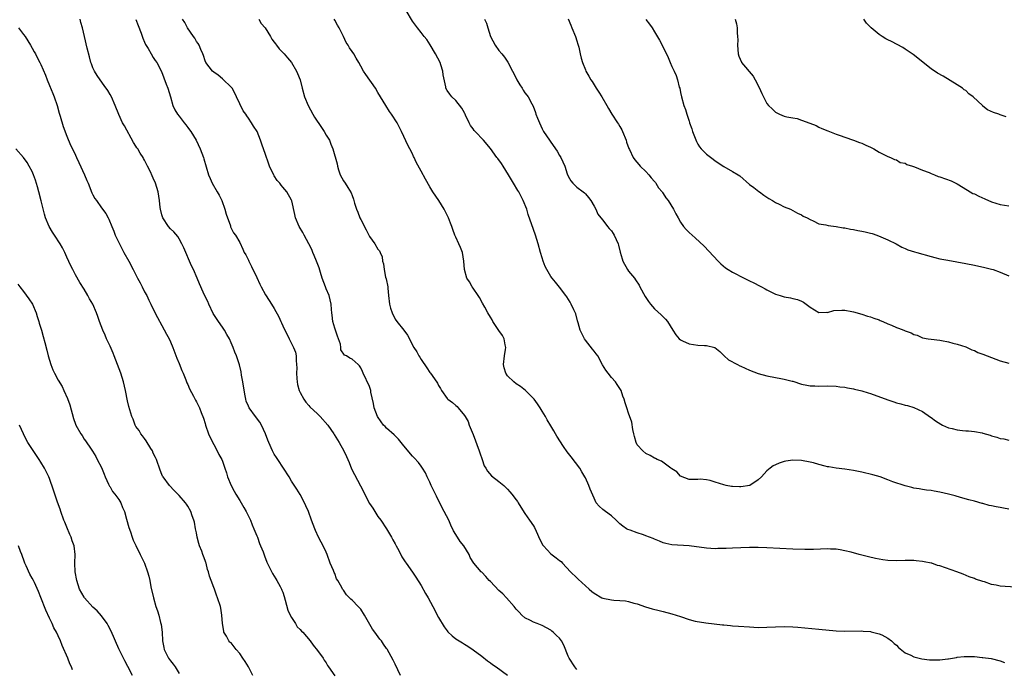
# Model space of a CAD drawing. Units: inches. Extents: x 2634000 to 2637000, y 1488000 to 1491000.
# Drawn here: x 2636354 to 2636582, y 1488790 to 1488941 of the extents above; entities that cross this region are included whole.
import ezdxf

# ---------------------------------------------------------------- set-up
doc = ezdxf.new("R2010")
doc.units = ezdxf.units.IN
doc.header["$MEASUREMENT"] = 0
doc.layers.add('LD26341488_10ft', color=61, linetype='Continuous')

msp = doc.modelspace()

# ---------------------------------------------------------------- linework, layer by layer
at = {"layer": 'LD26341488_10ft'}
for points, elevation in [([(2636583, 1488827.49), (2636581.76, 1488827.76), (2636581, 1488827.91), (2636580.07, 1488828.07), (2636579, 1488828.3), (2636578.39, 1488828.39), (2636577, 1488828.82), (2636576.84, 1488828.84), (2636575, 1488829.38), (2636573.7, 1488829.7), (2636571.78, 1488830.22), (2636570.59, 1488830.59), (2636569.01, 1488831.01), (2636567, 1488831.49), (2636565.69, 1488831.69), (2636565, 1488831.85), (2636563.93, 1488831.93), (2636563, 1488832.11), (2636562.2, 1488832.2), (2636561, 1488832.41), (2636560.54, 1488832.54), (2636559, 1488832.9), (2636556.12, 1488833.88), (2636555, 1488834.33), (2636553.21, 1488835), (2636551.5, 1488835.5), (2636549, 1488836.07), (2636547, 1488836.45), (2636545, 1488836.77), (2636543, 1488837.04), (2636541.29, 1488837.29), (2636541, 1488837.35), (2636540.51, 1488837.49), (2636539, 1488837.84), (2636537.76, 1488838.24), (2636537, 1488838.44), (2636535, 1488838.83), (2636533, 1488838.88), (2636531.36, 1488838.64), (2636531, 1488838.56), (2636529.83, 1488838.17), (2636529, 1488837.8), (2636528.46, 1488837.54), (2636527.74, 1488837), (2636527, 1488836.38), (2636525.74, 1488835), (2636525, 1488834.29), (2636523.01, 1488833), (2636521, 1488832.71), (2636520.68, 1488832.68), (2636519, 1488832.77), (2636518.78, 1488832.78), (2636517.59, 1488833), (2636517, 1488833.16), (2636515, 1488833.8), (2636513.86, 1488834.14), (2636513, 1488834.3), (2636511.54, 1488834.46), (2636511, 1488834.42), (2636509.58, 1488834.42), (2636509, 1488834.4), (2636507, 1488835.17), (2636506.18, 1488836.18), (2636505, 1488836.83), (2636504.92, 1488836.92), (2636504.8, 1488837), (2636502.6, 1488838.6), (2636501.63, 1488839), (2636501.25, 1488839.25), (2636501, 1488839.35), (2636499.97, 1488839.97), (2636499, 1488840.42), (2636498.25, 1488841), (2636497, 1488842.4), (2636496.73, 1488843), (2636496.33, 1488844.33), (2636496.21, 1488845), (2636496, 1488846), (2636495.7, 1488847.7), (2636495, 1488849.78), (2636494.57, 1488851), (2636494.18, 1488852.18), (2636493.95, 1488853), (2636493.67, 1488853.67), (2636493.24, 1488855), (2636492.37, 1488856.37), (2636491.95, 1488857), (2636491, 1488858.02), (2636490.28, 1488859), (2636489.73, 1488859.73), (2636488.98, 1488860.98), (2636487.85, 1488863), (2636487.51, 1488863.51), (2636487, 1488864.12), (2636486.61, 1488864.61), (2636485, 1488866.64), (2636484.76, 1488867), (2636484.18, 1488868.18), (2636483.8, 1488869), (2636483.29, 1488870.71), (2636483.18, 1488871.18), (2636482.75, 1488872.75), (2636482.29, 1488873.71), (2636481.71, 1488875), (2636481.45, 1488875.45), (2636480.7, 1488876.7), (2636480.49, 1488877), (2636478.98, 1488878.98), (2636478.09, 1488880.09), (2636477.32, 1488881), (2636477, 1488881.44), (2636476.09, 1488883), (2636475.71, 1488883.71), (2636475.24, 1488885), (2636475, 1488885.72), (2636474.61, 1488887), (2636474.04, 1488889), (2636473.42, 1488891), (2636473, 1488892.28), (2636471.78, 1488895.78), (2636471.41, 1488897), (2636470.61, 1488899), (2636470.09, 1488900.09), (2636469.56, 1488901), (2636469.37, 1488901.37), (2636468.37, 1488903), (2636467.2, 1488905), (2636465.97, 1488907), (2636465.55, 1488907.55), (2636464.71, 1488908.71), (2636464.51, 1488909), (2636463.03, 1488911.03), (2636461.4, 1488913), (2636459.47, 1488915), (2636459.26, 1488915.26), (2636459, 1488915.64), (2636458.4, 1488916.4), (2636458.06, 1488917), (2636457.25, 1488918.75), (2636457.14, 1488919), (2636457.11, 1488919.11), (2636457, 1488919.33), (2636456.38, 1488920.38), (2636455, 1488922.18), (2636454.12, 1488923), (2636453.61, 1488923.61), (2636453, 1488924.47), (2636452.71, 1488925), (2636452.68, 1488925.32), (2636452.11, 1488928.11), (2636452.04, 1488929), (2636451.55, 1488930.45), (2636451.35, 1488931), (2636450.34, 1488933), (2636449.1, 1488935.1), (2636448.31, 1488936.31), (2636447.72, 1488937), (2636447, 1488937.97), (2636446.11, 1488939), (2636445, 1488940.56), (2636443.51, 1488943)], 9270), ([(2636353.78, 1488939), (2636355, 1488937.5), (2636355.36, 1488937), (2636355.97, 1488935.97), (2636356.6, 1488935), (2636357, 1488934.29), (2636357.45, 1488933.45), (2636357.72, 1488933), (2636358.13, 1488932.13), (2636358.77, 1488931), (2636359, 1488930.51), (2636360.04, 1488928.04), (2636360.42, 1488927), (2636361, 1488925.69), (2636361.77, 1488923.77), (2636362.05, 1488923), (2636362.72, 1488921), (2636363.24, 1488919.24), (2636363.47, 1488918.53), (2636364.18, 1488916.18), (2636365, 1488913.94), (2636365.86, 1488911.86), (2636366.5, 1488910.5), (2636367, 1488909.48), (2636367.2, 1488909), (2636367.79, 1488907.79), (2636369.08, 1488905), (2636369.63, 1488903.63), (2636369.9, 1488903), (2636370.79, 1488900.79), (2636371, 1488900.35), (2636371.5, 1488899.5), (2636371.83, 1488899), (2636373, 1488897.34), (2636373.99, 1488895.99), (2636374.53, 1488895), (2636374.7, 1488894.7), (2636375.38, 1488893), (2636375.88, 1488891.88), (2636376.2, 1488891), (2636377.15, 1488889), (2636377.77, 1488887.77), (2636378.22, 1488887), (2636379.32, 1488885), (2636380.35, 1488883), (2636381.33, 1488881), (2636381.93, 1488879.93), (2636382.39, 1488879), (2636383, 1488877.84), (2636383.47, 1488877), (2636383.94, 1488875.94), (2636384.44, 1488875), (2636385, 1488873.81), (2636385.95, 1488871.95), (2636387, 1488870.07), (2636388.09, 1488868.09), (2636388.65, 1488867), (2636389, 1488866.26), (2636389.52, 1488865), (2636390.48, 1488862.48), (2636391, 1488861.23), (2636391.61, 1488859.61), (2636391.89, 1488859), (2636392.55, 1488857.45), (2636392.8, 1488856.8), (2636393, 1488856.37), (2636393.39, 1488855.39), (2636394.3, 1488853.7), (2636394.77, 1488852.77), (2636395, 1488852.39), (2636395.69, 1488851), (2636396.07, 1488849.93), (2636396.62, 1488848.61), (2636397, 1488847.39), (2636397.1, 1488847), (2636397.8, 1488845), (2636398.14, 1488844.14), (2636399, 1488842.48), (2636399.82, 1488841), (2636400.18, 1488840.18), (2636400.84, 1488839), (2636401, 1488838.61), (2636401.59, 1488837), (2636401.94, 1488835.94), (2636402.21, 1488835), (2636403.01, 1488833), (2636403.7, 1488831.7), (2636404.1, 1488831), (2636405, 1488829.53), (2636405.37, 1488829), (2636405.94, 1488827.94), (2636406.52, 1488827), (2636407.47, 1488825), (2636407.88, 1488823.88), (2636408.3, 1488823), (2636409, 1488821.34), (2636409.13, 1488821), (2636409.58, 1488819.58), (2636409.83, 1488819), (2636410.39, 1488817.61), (2636410.7, 1488816.7), (2636411.28, 1488815.28), (2636412.62, 1488812.62), (2636413, 1488812.03), (2636413.36, 1488811.36), (2636413.6, 1488811), (2636414.37, 1488809.63), (2636414.7, 1488809), (2636414.78, 1488808.78), (2636415, 1488808.29), (2636415.31, 1488807.31), (2636415.55, 1488806.45), (2636416.13, 1488804.13), (2636416.68, 1488803), (2636417, 1488802.43), (2636417.89, 1488801), (2636418.3, 1488800.3), (2636419, 1488799.65), (2636419.29, 1488799.29), (2636419.63, 1488799), (2636421.31, 1488797), (2636421.99, 1488795.99), (2636423, 1488794.76), (2636424.28, 1488793), (2636424.56, 1488792.56), (2636425, 1488791.95), (2636425.34, 1488791.34), (2636425.56, 1488791), (2636427, 1488788.92)], 9210), ([(2636442.18, 1488789), (2636441, 1488791.62), (2636440.54, 1488792.54), (2636439.1, 1488795.1), (2636439, 1488795.27), (2636438.27, 1488796.27), (2636437.8, 1488797), (2636437.44, 1488797.44), (2636436.29, 1488799), (2636435.7, 1488799.7), (2636433.88, 1488803), (2636433, 1488804.32), (2636432.44, 1488805), (2636431, 1488806.47), (2636430.71, 1488806.71), (2636430.43, 1488807), (2636429.69, 1488807.69), (2636429, 1488808.76), (2636428.88, 1488808.88), (2636428.81, 1488809), (2636428.63, 1488809.37), (2636427.68, 1488811), (2636427.41, 1488811.41), (2636427, 1488812.58), (2636426.85, 1488812.85), (2636426.69, 1488813.31), (2636425.96, 1488815), (2636425.23, 1488817), (2636425, 1488817.55), (2636424.28, 1488819), (2636423.84, 1488819.84), (2636423.26, 1488821), (2636422.55, 1488822.55), (2636422.39, 1488823), (2636421.98, 1488823.98), (2636421.63, 1488825), (2636420.91, 1488827), (2636420.33, 1488828.33), (2636420.02, 1488829), (2636419, 1488830.94), (2636418.18, 1488832.18), (2636417, 1488834.04), (2636416.41, 1488835), (2636413.79, 1488839), (2636413.5, 1488839.5), (2636413, 1488840.29), (2636412.74, 1488840.74), (2636412.61, 1488841), (2636411.72, 1488843), (2636411.53, 1488843.53), (2636410.98, 1488845), (2636410.07, 1488847), (2636409.69, 1488847.69), (2636408.66, 1488849), (2636407.2, 1488851), (2636407, 1488851.37), (2636406.53, 1488852.53), (2636406.42, 1488853), (2636406.17, 1488854.17), (2636405.76, 1488857), (2636405.45, 1488858.55), (2636405.36, 1488859.36), (2636404.97, 1488860.97), (2636404.29, 1488863), (2636403.88, 1488863.88), (2636403.48, 1488865), (2636403, 1488866.04), (2636402.61, 1488867), (2636401.99, 1488867.99), (2636401.5, 1488869), (2636401, 1488869.69), (2636400.09, 1488871), (2636399.65, 1488871.65), (2636398.88, 1488872.88), (2636397.83, 1488875), (2636397.6, 1488875.6), (2636396.79, 1488877.21), (2636395.98, 1488879), (2636395.72, 1488879.72), (2636395.12, 1488881), (2636394.28, 1488883), (2636393.85, 1488883.85), (2636393.41, 1488885), (2636392.54, 1488887), (2636392.04, 1488888.04), (2636391.64, 1488889), (2636391, 1488890.11), (2636390.65, 1488890.65), (2636389.74, 1488891.74), (2636389, 1488892.46), (2636388.52, 1488893), (2636387.21, 1488895), (2636387, 1488895.73), (2636386.67, 1488897), (2636386.61, 1488897.39), (2636386.45, 1488899), (2636386.14, 1488901), (2636385.52, 1488903), (2636385, 1488904.2), (2636384.73, 1488904.73), (2636384.33, 1488905.67), (2636383.68, 1488907), (2636383.44, 1488907.44), (2636383, 1488908.34), (2636382.75, 1488908.75), (2636382.63, 1488909), (2636381.96, 1488909.96), (2636381.39, 1488911), (2636381.23, 1488911.23), (2636381, 1488911.63), (2636380.44, 1488912.44), (2636378.31, 1488916.31), (2636377.9, 1488917), (2636377, 1488918.94), (2636376.18, 1488921), (2636375.3, 1488923), (2636375, 1488923.59), (2636374.47, 1488924.47), (2636373.67, 1488925.67), (2636372.68, 1488927), (2636371.98, 1488927.98), (2636371.36, 1488929), (2636371, 1488929.77), (2636370.67, 1488930.67), (2636370.57, 1488931), (2636370.27, 1488932.27), (2636369.72, 1488934.28), (2636369.05, 1488937), (2636368.63, 1488939), (2636368.24, 1488940.24), (2636368.05, 1488941)], 9220), ([(2636381, 1488940.97), (2636381.53, 1488939.53), (2636382.2, 1488937.8), (2636382.6, 1488936.6), (2636383, 1488935.67), (2636383.18, 1488935.18), (2636383.8, 1488934.2), (2636384.49, 1488933), (2636385, 1488932.17), (2636385.46, 1488931.46), (2636385.81, 1488931), (2636386.9, 1488928.9), (2636387.44, 1488927.44), (2636388, 1488926), (2636388.36, 1488925), (2636388.99, 1488923), (2636389.56, 1488921), (2636390.02, 1488920.02), (2636390.58, 1488919), (2636391, 1488918.54), (2636392.12, 1488917), (2636392.54, 1488916.54), (2636393, 1488915.93), (2636393.39, 1488915.39), (2636393.66, 1488915), (2636394.91, 1488913), (2636395.85, 1488911), (2636396.61, 1488909), (2636396.7, 1488908.7), (2636397.79, 1488905), (2636398.14, 1488904.14), (2636398.63, 1488903), (2636399.82, 1488901), (2636400.28, 1488900.28), (2636400.88, 1488899), (2636401.57, 1488897), (2636401.83, 1488895.83), (2636402.84, 1488893.16), (2636402.89, 1488892.89), (2636403.56, 1488891.56), (2636404.05, 1488891), (2636405, 1488889.31), (2636405.72, 1488887.72), (2636406.02, 1488887), (2636406.41, 1488886.41), (2636407, 1488885.23), (2636407.09, 1488885), (2636407.76, 1488883.76), (2636409, 1488881.16), (2636409.66, 1488879.66), (2636409.99, 1488879), (2636411, 1488877.19), (2636411.83, 1488875.83), (2636412.37, 1488875), (2636413, 1488873.97), (2636414.07, 1488872.07), (2636414.55, 1488871), (2636414.7, 1488870.7), (2636415, 1488869.97), (2636415.43, 1488869), (2636415.97, 1488867.97), (2636416.43, 1488867), (2636417, 1488865.93), (2636417.47, 1488865), (2636417.89, 1488863.88), (2636418.04, 1488863), (2636418.03, 1488861.97), (2636418.16, 1488861), (2636418.22, 1488860.22), (2636418.15, 1488859), (2636418.2, 1488857.8), (2636418.28, 1488857), (2636418.41, 1488856.41), (2636418.77, 1488855), (2636419, 1488854.53), (2636419.83, 1488853), (2636420.3, 1488852.3), (2636421, 1488851.55), (2636421.26, 1488851.26), (2636423, 1488849.57), (2636423.65, 1488849), (2636425.43, 1488847), (2636426.76, 1488845), (2636426.84, 1488844.84), (2636427.61, 1488843.61), (2636428.02, 1488843), (2636429.13, 1488841), (2636429.71, 1488839.71), (2636429.99, 1488839), (2636430.31, 1488838.31), (2636430.9, 1488836.9), (2636433.62, 1488831.62), (2636434.93, 1488828.93), (2636435, 1488828.82), (2636435.77, 1488827.77), (2636436.24, 1488827), (2636437, 1488825.84), (2636437.64, 1488825), (2636438.98, 1488823), (2636440.15, 1488821), (2636440.44, 1488820.44), (2636441, 1488819.49), (2636441.23, 1488819), (2636441.51, 1488818.49), (2636442.27, 1488817), (2636442.5, 1488816.5), (2636443, 1488815.82), (2636443.3, 1488815.3), (2636443.53, 1488815), (2636445, 1488812.93), (2636445.73, 1488811.73), (2636447, 1488809.82), (2636447.98, 1488807.98), (2636448.58, 1488807), (2636449.7, 1488805), (2636450.12, 1488804.12), (2636450.73, 1488803), (2636451, 1488802.45), (2636452.28, 1488800.28), (2636453, 1488799.31), (2636453.14, 1488799.14), (2636454.17, 1488798.17), (2636455, 1488797.52), (2636456.53, 1488796.53), (2636457, 1488796.24), (2636457.75, 1488795.75), (2636459, 1488794.97), (2636461, 1488793.49), (2636462.35, 1488792.35), (2636463, 1488791.93), (2636463.51, 1488791.51), (2636464.34, 1488791), (2636467, 1488789.04)], 9230), ([(2636483, 1488790.36), (2636482.52, 1488791), (2636481.2, 1488793), (2636481, 1488793.46), (2636480, 1488796), (2636479.48, 1488797), (2636479, 1488797.64), (2636478.29, 1488798.29), (2636477.57, 1488799), (2636477.26, 1488799.26), (2636477, 1488799.52), (2636476, 1488800), (2636475, 1488800.58), (2636473.8, 1488801), (2636473, 1488801.33), (2636472.27, 1488801.73), (2636471, 1488802.38), (2636470.28, 1488803), (2636469.64, 1488803.63), (2636469, 1488804.37), (2636468.54, 1488805), (2636466.75, 1488807), (2636465.88, 1488807.88), (2636465, 1488808.71), (2636463, 1488810.77), (2636462.76, 1488811), (2636461.93, 1488811.93), (2636461, 1488812.89), (2636460.87, 1488813), (2636459.19, 1488815), (2636458.34, 1488816.34), (2636458.09, 1488817), (2636456.9, 1488819), (2636456.05, 1488820.05), (2636455.41, 1488821), (2636454.48, 1488822.48), (2636453.85, 1488823.85), (2636453.37, 1488825), (2636452.33, 1488827), (2636451.85, 1488827.85), (2636450.51, 1488830.51), (2636449.33, 1488833), (2636449, 1488833.77), (2636448.4, 1488835), (2636447.96, 1488835.96), (2636447.32, 1488837), (2636447, 1488837.47), (2636446.34, 1488838.34), (2636445.39, 1488839.39), (2636445, 1488839.78), (2636443, 1488842.17), (2636442.36, 1488843), (2636441.73, 1488843.73), (2636440.71, 1488844.71), (2636439, 1488846.26), (2636438.63, 1488846.63), (2636438.31, 1488847), (2636437.74, 1488847.74), (2636436.92, 1488849), (2636436.15, 1488851), (2636435.97, 1488851.97), (2636435.37, 1488854.63), (2636435.31, 1488855), (2636435.25, 1488855.25), (2636435, 1488855.93), (2636433.57, 1488859), (2636433.4, 1488859.4), (2636433, 1488860.25), (2636432.69, 1488860.69), (2636432.41, 1488861), (2636431, 1488862.26), (2636430.47, 1488862.47), (2636429.7, 1488863), (2636429.22, 1488863.22), (2636428.42, 1488864.42), (2636428.39, 1488865), (2636428.29, 1488865.71), (2636427.61, 1488867.61), (2636427, 1488869.48), (2636426.56, 1488871), (2636426.43, 1488872.43), (2636426.31, 1488873), (2636426.23, 1488873.77), (2636426.2, 1488875), (2636425.68, 1488877), (2636425, 1488878.53), (2636424.82, 1488879), (2636424.1, 1488881), (2636423.68, 1488882.32), (2636423.39, 1488883.39), (2636422.78, 1488885), (2636422.26, 1488886.26), (2636421.94, 1488887), (2636421.68, 1488887.68), (2636421, 1488889.01), (2636419.89, 1488891), (2636419.59, 1488891.59), (2636418.78, 1488893), (2636417.93, 1488895), (2636417.74, 1488895.74), (2636417.03, 1488898.97), (2636417, 1488899.06), (2636415.89, 1488901), (2636415, 1488902.14), (2636414.58, 1488902.58), (2636414.25, 1488903), (2636413.67, 1488903.67), (2636413, 1488904.75), (2636412.89, 1488904.89), (2636411.93, 1488907), (2636411.67, 1488907.67), (2636411, 1488909.65), (2636410.1, 1488912.1), (2636409.84, 1488913), (2636409.06, 1488915), (2636408.21, 1488916.21), (2636407.76, 1488917), (2636407, 1488918.09), (2636406.61, 1488918.61), (2636406.38, 1488919), (2636405.79, 1488919.79), (2636405, 1488921.42), (2636404.29, 1488923), (2636403.85, 1488923.85), (2636403.22, 1488925), (2636403, 1488925.27), (2636401.13, 1488927.13), (2636401, 1488927.22), (2636400.04, 1488928.04), (2636399, 1488928.74), (2636398.7, 1488929), (2636397.16, 1488931), (2636397, 1488931.36), (2636396.62, 1488932.62), (2636396.49, 1488933), (2636396, 1488934), (2636395.6, 1488935), (2636395.4, 1488935.4), (2636395, 1488935.88), (2636394.61, 1488936.61), (2636394.31, 1488937), (2636392.9, 1488939), (2636392.27, 1488940.27), (2636391.73, 1488941)], 9240), ([(2636409.44, 1488941), (2636409.99, 1488939.99), (2636410.87, 1488939), (2636412.12, 1488937), (2636412.41, 1488936.41), (2636413, 1488935.72), (2636413.28, 1488935.28), (2636413.53, 1488935), (2636414.15, 1488934.15), (2636415.31, 1488933), (2636416.06, 1488932.06), (2636416.95, 1488931), (2636418.15, 1488929), (2636418.41, 1488928.41), (2636418.97, 1488927), (2636419.46, 1488925), (2636420.01, 1488923), (2636420.86, 1488921), (2636421.95, 1488919), (2636422.34, 1488918.34), (2636423.9, 1488915.9), (2636424.53, 1488915), (2636425, 1488914.18), (2636425.75, 1488913), (2636426.1, 1488912.1), (2636426.58, 1488911), (2636427.52, 1488907.52), (2636427.61, 1488907), (2636427.88, 1488906.12), (2636428.27, 1488905), (2636429, 1488903.6), (2636429.38, 1488903), (2636430.05, 1488902.05), (2636430.79, 1488900.79), (2636431, 1488900.2), (2636431.35, 1488899.35), (2636431.59, 1488898.41), (2636432.03, 1488897), (2636432.35, 1488896.35), (2636432.81, 1488895), (2636433, 1488894.61), (2636434.25, 1488892.25), (2636435, 1488890.69), (2636436.29, 1488889), (2636437, 1488887.77), (2636437.33, 1488887.33), (2636437.51, 1488887), (2636437.93, 1488885.93), (2636438.08, 1488885), (2636438.31, 1488884.31), (2636438.4, 1488883), (2636438.77, 1488881.23), (2636438.89, 1488880.89), (2636439.24, 1488879), (2636439.28, 1488878.72), (2636439.42, 1488877), (2636439.64, 1488875), (2636439.9, 1488874.1), (2636440.26, 1488873), (2636441, 1488871.53), (2636441.36, 1488871), (2636442.94, 1488869), (2636443.83, 1488867.83), (2636445.28, 1488865), (2636445.97, 1488863.97), (2636446.47, 1488863), (2636446.69, 1488862.69), (2636447, 1488862.15), (2636448.29, 1488860.29), (2636449, 1488859.21), (2636449.18, 1488859), (2636449.52, 1488858.48), (2636450.74, 1488856.74), (2636451, 1488856.17), (2636451.45, 1488855.45), (2636451.66, 1488855), (2636453, 1488853.14), (2636453.13, 1488853), (2636454.26, 1488852.26), (2636455, 1488851.53), (2636455.3, 1488851.3), (2636455.53, 1488851), (2636457, 1488849.24), (2636457.15, 1488849), (2636457.83, 1488847.83), (2636458.13, 1488847), (2636459, 1488844.79), (2636460.43, 1488841), (2636460.55, 1488840.55), (2636461.12, 1488839), (2636461.59, 1488837.59), (2636461.94, 1488837), (2636462.31, 1488836.31), (2636463.26, 1488835.26), (2636465, 1488833.9), (2636466.09, 1488833), (2636467, 1488832.12), (2636467.54, 1488831.54), (2636467.99, 1488831), (2636469, 1488829.65), (2636469.27, 1488829.27), (2636469.45, 1488829), (2636470.02, 1488828.02), (2636471, 1488826.54), (2636472.05, 1488825), (2636473, 1488823.67), (2636473.25, 1488823.25), (2636473.61, 1488822.39), (2636474.48, 1488820.48), (2636475.17, 1488819.17), (2636475.29, 1488819), (2636477, 1488817.18), (2636478.26, 1488816.26), (2636479, 1488815.62), (2636479.37, 1488815.37), (2636479.72, 1488815), (2636481.51, 1488813), (2636483, 1488811.58), (2636483.33, 1488811.33), (2636485, 1488809.73), (2636485.89, 1488809), (2636486.48, 1488808.48), (2636487, 1488808.05), (2636488.8, 1488807), (2636489, 1488806.91), (2636491, 1488806.5), (2636491.55, 1488806.45), (2636493, 1488806.38), (2636494.26, 1488806.26), (2636495, 1488806.13), (2636496.23, 1488805.77), (2636497, 1488805.57), (2636498.91, 1488804.91), (2636500.45, 1488804.45), (2636502.04, 1488804.04), (2636503, 1488803.82), (2636505, 1488803.29), (2636507, 1488802.62), (2636509, 1488801.98), (2636510.4, 1488801.6), (2636512.83, 1488801.17), (2636516.71, 1488800.71), (2636517, 1488800.71), (2636518.54, 1488800.54), (2636519, 1488800.53), (2636520.4, 1488800.4), (2636523, 1488800.23), (2636525, 1488800.14), (2636527, 1488800.18), (2636529, 1488800.3), (2636531, 1488800.36), (2636533, 1488800.27), (2636534.17, 1488800.17), (2636539, 1488799.73), (2636543, 1488799.34), (2636545, 1488799.23), (2636549, 1488799.3), (2636549.27, 1488799.27), (2636551, 1488799.15), (2636551.11, 1488799.11), (2636553, 1488798.67), (2636553.62, 1488798.38), (2636555, 1488797.65), (2636555.79, 1488797), (2636556.41, 1488796.41), (2636557, 1488795.99), (2636557.47, 1488795.47), (2636559, 1488794.27), (2636560.3, 1488793.7), (2636561, 1488793.31), (2636562.85, 1488792.85), (2636564.62, 1488792.62), (2636565, 1488792.59), (2636566.61, 1488792.61), (2636567, 1488792.6), (2636568.84, 1488792.84), (2636569, 1488792.85), (2636570.84, 1488793.16), (2636571, 1488793.2), (2636572.64, 1488793.36), (2636573, 1488793.43), (2636574.63, 1488793.37), (2636575, 1488793.41), (2636576.82, 1488793.18), (2636577, 1488793.18), (2636578.89, 1488792.89), (2636581, 1488792.38), (2636581.97, 1488791.97)], 9250), ([(2636584.54, 1488809.46), (2636581, 1488809.71), (2636580.05, 1488809.95), (2636579, 1488810.1), (2636577.35, 1488810.65), (2636577, 1488810.73), (2636575.27, 1488811.27), (2636575, 1488811.43), (2636573.83, 1488811.83), (2636572.44, 1488812.44), (2636570.95, 1488813), (2636567, 1488814.37), (2636566.5, 1488814.5), (2636565.16, 1488815), (2636565, 1488815.04), (2636563.35, 1488815.35), (2636563, 1488815.43), (2636561.57, 1488815.57), (2636561, 1488815.63), (2636559, 1488815.64), (2636557, 1488815.56), (2636555, 1488815.61), (2636553.81, 1488815.81), (2636553, 1488815.9), (2636552.12, 1488816.12), (2636550.47, 1488816.47), (2636548.38, 1488817), (2636546.47, 1488817.53), (2636545, 1488817.88), (2636543.91, 1488818.09), (2636543, 1488818.22), (2636541.71, 1488818.29), (2636541, 1488818.3), (2636537.79, 1488818.21), (2636535.79, 1488818.21), (2636533, 1488818.29), (2636527, 1488818.59), (2636525, 1488818.64), (2636523, 1488818.64), (2636521, 1488818.6), (2636519, 1488818.52), (2636517.56, 1488818.44), (2636515.63, 1488818.37), (2636515, 1488818.36), (2636513, 1488818.46), (2636509, 1488819.04), (2636505, 1488819.22), (2636503.59, 1488819.59), (2636503, 1488819.7), (2636502.13, 1488820.13), (2636501, 1488820.54), (2636500.69, 1488820.69), (2636499.84, 1488821), (2636499, 1488821.34), (2636498.46, 1488821.54), (2636497, 1488822.02), (2636495.35, 1488822.65), (2636494.83, 1488822.83), (2636494.52, 1488823), (2636493.62, 1488823.62), (2636493, 1488824.15), (2636492.13, 1488825), (2636491, 1488825.99), (2636489.61, 1488827), (2636489, 1488827.48), (2636488.19, 1488828.19), (2636487.51, 1488829), (2636487, 1488830.06), (2636486.13, 1488832.13), (2636485.78, 1488833), (2636485, 1488834.75), (2636484.87, 1488835), (2636484.18, 1488836.18), (2636483.69, 1488837), (2636481.67, 1488839.67), (2636480.79, 1488840.79), (2636479.95, 1488842.05), (2636478.41, 1488844.41), (2636478.08, 1488845), (2636477.66, 1488845.66), (2636477, 1488846.82), (2636476.18, 1488848.18), (2636475.74, 1488849), (2636475, 1488850.25), (2636474.53, 1488851), (2636473.92, 1488851.92), (2636473.14, 1488853), (2636473, 1488853.17), (2636471.14, 1488855), (2636469.94, 1488855.94), (2636469, 1488856.54), (2636468.42, 1488857), (2636467, 1488858.4), (2636466.56, 1488859), (2636466.23, 1488860.23), (2636466.08, 1488861), (2636466.3, 1488863), (2636466.53, 1488864.53), (2636466.55, 1488865), (2636466.39, 1488865.61), (2636466.19, 1488867), (2636465.78, 1488867.78), (2636465, 1488868.89), (2636463.61, 1488871), (2636463.39, 1488871.39), (2636463, 1488872.03), (2636462.43, 1488873), (2636461.72, 1488874.28), (2636461.22, 1488875.22), (2636460.51, 1488876.51), (2636460.16, 1488877), (2636459, 1488878.73), (2636458.8, 1488879), (2636458.17, 1488880.17), (2636457.56, 1488881), (2636457, 1488883), (2636456.88, 1488885), (2636456.53, 1488887), (2636456.1, 1488888.1), (2636455.73, 1488889), (2636455, 1488890.52), (2636454.79, 1488891), (2636454.33, 1488892.33), (2636454.07, 1488893), (2636453.8, 1488893.8), (2636453.35, 1488895), (2636452.58, 1488896.58), (2636452.35, 1488897), (2636451.05, 1488899), (2636449.7, 1488901), (2636449, 1488902.15), (2636447.96, 1488903.96), (2636447, 1488905.8), (2636445.87, 1488907.87), (2636445.37, 1488909), (2636445.24, 1488909.24), (2636445, 1488909.83), (2636444.37, 1488911), (2636443.87, 1488911.87), (2636443, 1488913.82), (2636442.45, 1488915), (2636441.95, 1488915.95), (2636441.44, 1488917), (2636440.15, 1488919), (2636439.67, 1488919.67), (2636438.81, 1488921), (2636437, 1488924.07), (2636436.41, 1488925), (2636434.17, 1488928.17), (2636433.65, 1488929), (2636433, 1488930.13), (2636432.54, 1488931), (2636431.98, 1488931.98), (2636431.37, 1488933), (2636431, 1488933.51), (2636430.41, 1488934.41), (2636430.09, 1488935), (2636429.65, 1488935.65), (2636429, 1488937.03), (2636428.02, 1488939), (2636427.64, 1488939.64), (2636427, 1488940.82), (2636426.87, 1488941)], 9260), ([(2636461.61, 1488941), (2636462.08, 1488940.08), (2636462.38, 1488939), (2636463.05, 1488937), (2636464.13, 1488935), (2636465, 1488933.74), (2636465.65, 1488933), (2636466.25, 1488932.25), (2636467.04, 1488931.04), (2636468.11, 1488929), (2636468.43, 1488928.43), (2636469.11, 1488927), (2636469.81, 1488925.81), (2636470.33, 1488925), (2636470.57, 1488924.57), (2636471, 1488923.98), (2636471.44, 1488923.44), (2636471.75, 1488923), (2636472.58, 1488921.42), (2636472.89, 1488920.89), (2636473.43, 1488919.43), (2636473.56, 1488919), (2636473.89, 1488918.11), (2636474.34, 1488917), (2636475, 1488915.58), (2636475.33, 1488915), (2636476.66, 1488913), (2636477, 1488912.53), (2636478.43, 1488910.43), (2636479, 1488909.44), (2636479.28, 1488909), (2636480.25, 1488907), (2636480.8, 1488905.2), (2636481, 1488904.66), (2636481.61, 1488903.61), (2636482.05, 1488903), (2636483, 1488902.13), (2636484.44, 1488901), (2636484.77, 1488900.77), (2636485, 1488900.53), (2636485.71, 1488899.71), (2636486.27, 1488899), (2636487, 1488897.74), (2636487.39, 1488897), (2636487.87, 1488895.87), (2636488.54, 1488895), (2636489, 1488894.47), (2636490.12, 1488893), (2636490.51, 1488892.51), (2636491, 1488891.98), (2636491.39, 1488891.39), (2636491.68, 1488891), (2636492.57, 1488889), (2636492.67, 1488888.67), (2636493.02, 1488887.02), (2636493.47, 1488885.47), (2636493.64, 1488885), (2636494.77, 1488883), (2636495, 1488882.68), (2636496.33, 1488881), (2636496.61, 1488880.61), (2636497.41, 1488879.41), (2636497.61, 1488879), (2636498.81, 1488876.81), (2636499.6, 1488875.6), (2636500.07, 1488875), (2636501, 1488873.95), (2636502.55, 1488872.55), (2636503, 1488872.07), (2636503.56, 1488871.56), (2636503.98, 1488871), (2636505.21, 1488869), (2636505.91, 1488867.91), (2636506.66, 1488867), (2636507, 1488866.71), (2636507.47, 1488866.53), (2636509, 1488865.84), (2636511, 1488865.53), (2636512.58, 1488865.42), (2636513, 1488865.44), (2636514.98, 1488864.98), (2636516.07, 1488864.07), (2636517.11, 1488863), (2636518.14, 1488862.14), (2636520.17, 1488861), (2636520.74, 1488860.74), (2636521, 1488860.65), (2636523, 1488859.72), (2636525, 1488858.93), (2636527, 1488858.41), (2636529, 1488858.03), (2636530.22, 1488857.78), (2636531, 1488857.66), (2636532.84, 1488857.16), (2636533, 1488857.13), (2636535, 1488856.51), (2636536.27, 1488856.27), (2636537, 1488856.1), (2636538.07, 1488856.07), (2636539, 1488856.01), (2636541, 1488856.08), (2636543, 1488856.03), (2636543.89, 1488855.89), (2636545, 1488855.76), (2636545.63, 1488855.63), (2636547, 1488855.39), (2636547.3, 1488855.3), (2636549, 1488854.92), (2636550.43, 1488854.43), (2636551, 1488854.28), (2636555, 1488852.83), (2636556.39, 1488852.39), (2636557, 1488852.18), (2636557.95, 1488851.95), (2636559, 1488851.64), (2636559.51, 1488851.51), (2636561, 1488851.09), (2636563, 1488850.17), (2636564.85, 1488848.85), (2636565, 1488848.77), (2636565.99, 1488847.99), (2636567.22, 1488847.22), (2636567.63, 1488847), (2636569, 1488846.37), (2636569.83, 1488846.17), (2636571, 1488845.86), (2636572.29, 1488845.71), (2636573, 1488845.64), (2636573.63, 1488845.63), (2636575, 1488845.51), (2636576.82, 1488845.18), (2636577, 1488845.16), (2636578.65, 1488844.65), (2636579, 1488844.51), (2636580.2, 1488844.2), (2636581, 1488843.9), (2636581.83, 1488843.83), (2636583, 1488843.53)], 9280), ([(2636481, 1488941.07), (2636481.6, 1488939.6), (2636481.88, 1488939), (2636482.68, 1488937), (2636483, 1488936), (2636483.22, 1488935.22), (2636483.31, 1488935), (2636483.44, 1488934.56), (2636483.8, 1488933), (2636483.99, 1488931.99), (2636484.31, 1488931), (2636485, 1488929.25), (2636485.13, 1488929), (2636485.82, 1488927.82), (2636486.28, 1488927), (2636486.59, 1488926.59), (2636487.52, 1488925), (2636488.12, 1488924.12), (2636488.8, 1488923), (2636489.99, 1488921), (2636490.33, 1488920.33), (2636491.14, 1488919), (2636492.45, 1488917), (2636492.68, 1488916.68), (2636493, 1488916.18), (2636493.42, 1488915.42), (2636493.61, 1488915), (2636494.42, 1488913), (2636494.54, 1488912.54), (2636495.05, 1488911.05), (2636495.17, 1488910.83), (2636496.02, 1488909), (2636496.43, 1488908.43), (2636497.33, 1488907.33), (2636497.65, 1488907), (2636499, 1488905.75), (2636499.64, 1488905), (2636500.24, 1488904.24), (2636501, 1488903.45), (2636501.18, 1488903.18), (2636501.32, 1488903), (2636501.93, 1488901.94), (2636502.77, 1488901), (2636502.85, 1488900.85), (2636503, 1488900.66), (2636503.61, 1488899.61), (2636504.13, 1488899), (2636505.4, 1488897), (2636505.94, 1488895.94), (2636506.45, 1488895), (2636507, 1488894.02), (2636507.73, 1488893), (2636508.3, 1488892.3), (2636509, 1488891.6), (2636510.39, 1488890.39), (2636512.44, 1488888.44), (2636515.73, 1488885), (2636516.37, 1488884.37), (2636517.44, 1488883.44), (2636518.03, 1488883), (2636519, 1488882.4), (2636521.71, 1488881), (2636523, 1488880.43), (2636523.96, 1488879.96), (2636525.27, 1488879.27), (2636525.72, 1488879), (2636526.56, 1488878.56), (2636527, 1488878.3), (2636528.39, 1488877.61), (2636529, 1488877.33), (2636530.04, 1488877), (2636531, 1488876.72), (2636532.48, 1488876.48), (2636533, 1488876.32), (2636534.11, 1488876.11), (2636535, 1488875.67), (2636535.49, 1488875.49), (2636536.06, 1488875), (2636537, 1488874.33), (2636539, 1488873.09), (2636540.87, 1488873.13), (2636541, 1488873.11), (2636542.5, 1488873.5), (2636544.37, 1488873.63), (2636545, 1488873.63), (2636546.68, 1488873.32), (2636547, 1488873.24), (2636549, 1488872.65), (2636550.24, 1488872.24), (2636551, 1488872.04), (2636551.74, 1488871.74), (2636553, 1488871.37), (2636553.24, 1488871.24), (2636553.83, 1488871), (2636555, 1488870.46), (2636555.85, 1488870.15), (2636557, 1488869.6), (2636557.43, 1488869.43), (2636558.67, 1488869), (2636559, 1488868.85), (2636560.35, 1488868.35), (2636561, 1488867.98), (2636561.79, 1488867.79), (2636563, 1488867.23), (2636564.34, 1488867), (2636565, 1488866.87), (2636567, 1488866.66), (2636567.42, 1488866.58), (2636569, 1488866.27), (2636570, 1488866), (2636571, 1488865.76), (2636573, 1488865.11), (2636574.45, 1488864.45), (2636575, 1488864.3), (2636575.84, 1488863.84), (2636577, 1488863.44), (2636577.95, 1488863), (2636581, 1488861.88), (2636583, 1488861.31)], 9290), ([(2636498.95, 1488940.95), (2636499.86, 1488939.86), (2636500.43, 1488939), (2636501, 1488938.06), (2636502.13, 1488936.13), (2636502.84, 1488934.84), (2636504.16, 1488932.16), (2636504.59, 1488931), (2636505, 1488930.05), (2636505.51, 1488929), (2636506.01, 1488928.01), (2636506.32, 1488927), (2636506.73, 1488925.27), (2636506.81, 1488925), (2636507, 1488924.02), (2636507.23, 1488923), (2636507.8, 1488921), (2636508.13, 1488920.13), (2636508.46, 1488919), (2636509, 1488917.36), (2636509.1, 1488917.1), (2636509.12, 1488917), (2636509.64, 1488915.64), (2636509.81, 1488915), (2636510.68, 1488912.68), (2636511, 1488912.08), (2636511.42, 1488911.42), (2636511.77, 1488911), (2636513, 1488909.76), (2636514.58, 1488908.58), (2636515, 1488908.2), (2636517, 1488906.86), (2636519, 1488905.77), (2636520.31, 1488905), (2636520.73, 1488904.73), (2636523, 1488902.76), (2636523.98, 1488902.02), (2636525.12, 1488901.12), (2636525.3, 1488901), (2636526.26, 1488900.26), (2636527, 1488899.81), (2636527.47, 1488899.47), (2636528.31, 1488899), (2636529, 1488898.56), (2636529.85, 1488898.15), (2636531, 1488897.56), (2636532.42, 1488897), (2636533, 1488896.72), (2636534.1, 1488896.1), (2636535, 1488895.69), (2636535.42, 1488895.42), (2636536.32, 1488895), (2636537, 1488894.58), (2636537.73, 1488894.27), (2636539, 1488893.64), (2636540.63, 1488893.37), (2636541.2, 1488893.2), (2636543, 1488893.02), (2636544.68, 1488892.68), (2636545, 1488892.65), (2636546.34, 1488892.34), (2636547, 1488892.28), (2636548.05, 1488892.05), (2636549, 1488891.94), (2636549.73, 1488891.73), (2636551, 1488891.47), (2636551.35, 1488891.35), (2636552.46, 1488891), (2636553.37, 1488890.63), (2636555, 1488889.89), (2636556.89, 1488889), (2636558.22, 1488888.22), (2636559, 1488887.93), (2636559.61, 1488887.61), (2636561.14, 1488887.14), (2636561.69, 1488887), (2636565, 1488886.04), (2636565.85, 1488885.85), (2636567, 1488885.54), (2636568.83, 1488885.17), (2636573, 1488884.4), (2636575, 1488884), (2636577.46, 1488883.46), (2636579, 1488883.1), (2636579.34, 1488883), (2636581, 1488882.42), (2636583, 1488881.54)], 9300), ([(2636519.65, 1488941), (2636519.93, 1488939.93), (2636520.11, 1488939), (2636520.13, 1488937.87), (2636520.21, 1488937), (2636520.24, 1488936.24), (2636520.18, 1488935), (2636520.34, 1488933), (2636520.48, 1488932.48), (2636521.08, 1488931.08), (2636521.13, 1488931), (2636523.8, 1488927.8), (2636524.3, 1488927), (2636525.2, 1488925.2), (2636525.84, 1488923.84), (2636526.21, 1488923), (2636527, 1488921.51), (2636527.39, 1488921), (2636528.23, 1488920.23), (2636529, 1488919.46), (2636529.91, 1488919), (2636531, 1488918.59), (2636531.58, 1488918.42), (2636533, 1488918.15), (2636534, 1488918), (2636535, 1488917.66), (2636536.95, 1488916.96), (2636538.36, 1488916.36), (2636539, 1488916.01), (2636539.7, 1488915.7), (2636541.12, 1488915.12), (2636543, 1488914.41), (2636543.91, 1488914.09), (2636545, 1488913.67), (2636547, 1488913), (2636548.43, 1488912.43), (2636549, 1488912.27), (2636549.86, 1488911.86), (2636551, 1488911.37), (2636551.25, 1488911.25), (2636551.73, 1488911), (2636553, 1488910.25), (2636555, 1488909.23), (2636555.59, 1488909), (2636556.54, 1488908.54), (2636557, 1488908.4), (2636557.85, 1488907.85), (2636559, 1488907.64), (2636559.34, 1488907.34), (2636560.66, 1488907), (2636561.15, 1488906.85), (2636563, 1488906.03), (2636564.51, 1488905.49), (2636565, 1488905.26), (2636565.77, 1488905), (2636566.6, 1488904.6), (2636567, 1488904.5), (2636569.6, 1488903.6), (2636571, 1488902.89), (2636573.39, 1488901.39), (2636574.66, 1488900.66), (2636575, 1488900.53), (2636576.04, 1488900.04), (2636577.44, 1488899.44), (2636579, 1488898.74), (2636581, 1488898.06), (2636583, 1488897.82)], 9310), ([(2636582.38, 1488918.38), (2636581, 1488918.85), (2636580.67, 1488919), (2636579.43, 1488919.43), (2636578.01, 1488920.01), (2636577, 1488920.9), (2636576.94, 1488920.94), (2636576.88, 1488921), (2636574.74, 1488923), (2636573.75, 1488923.75), (2636573, 1488924.47), (2636572.67, 1488924.67), (2636572.25, 1488925), (2636571, 1488925.82), (2636567.78, 1488927.78), (2636566.5, 1488928.5), (2636565, 1488929.54), (2636560.83, 1488932.83), (2636559, 1488934.07), (2636558.42, 1488934.42), (2636557.14, 1488935.14), (2636555.81, 1488935.81), (2636555, 1488936.24), (2636554.48, 1488936.48), (2636553.64, 1488937), (2636553, 1488937.45), (2636551.12, 1488939), (2636550.07, 1488940.07), (2636549.45, 1488941)], 9320), ([(2636408.05, 1488789), (2636407.05, 1488791), (2636406.23, 1488792.23), (2636405.76, 1488793), (2636405, 1488794.07), (2636404.21, 1488795), (2636403, 1488796.52), (2636402.74, 1488796.74), (2636402.49, 1488797), (2636401.91, 1488798.09), (2636401.36, 1488799), (2636401.29, 1488799.29), (2636401.04, 1488801), (2636400.88, 1488803), (2636400.62, 1488804.62), (2636400.52, 1488805), (2636399.89, 1488807), (2636399.62, 1488807.62), (2636399.14, 1488809), (2636399, 1488809.35), (2636398.43, 1488811), (2636398.02, 1488812.02), (2636397.8, 1488813), (2636397.57, 1488813.57), (2636397.22, 1488815), (2636397.16, 1488815.16), (2636397, 1488815.64), (2636396.6, 1488816.6), (2636396.49, 1488817), (2636396.23, 1488817.77), (2636395.73, 1488819), (2636395.55, 1488819.55), (2636395.18, 1488821), (2636395, 1488822.06), (2636394.77, 1488823), (2636394.5, 1488824.5), (2636394.37, 1488825), (2636394.01, 1488825.99), (2636393.69, 1488827), (2636393, 1488828.19), (2636392.65, 1488828.65), (2636392.42, 1488829), (2636391, 1488830.66), (2636390.68, 1488831), (2636389.82, 1488831.82), (2636388.77, 1488833), (2636387.26, 1488835), (2636387.16, 1488835.16), (2636387, 1488835.55), (2636386.59, 1488836.59), (2636385.72, 1488839), (2636385.5, 1488839.5), (2636385, 1488840.5), (2636384.78, 1488841), (2636384.42, 1488841.58), (2636383.38, 1488843.38), (2636383, 1488843.86), (2636382.54, 1488844.54), (2636382.14, 1488845), (2636381.71, 1488845.71), (2636381, 1488846.67), (2636380.8, 1488847), (2636380.33, 1488848.33), (2636380.03, 1488849), (2636379.32, 1488851.32), (2636379, 1488852.63), (2636378.58, 1488855), (2636378.13, 1488857), (2636377.49, 1488859), (2636375.93, 1488863), (2636375.68, 1488863.68), (2636375, 1488865.27), (2636374.19, 1488867), (2636373.85, 1488867.85), (2636373.32, 1488869), (2636372.59, 1488871), (2636372.13, 1488872.13), (2636371.83, 1488873), (2636370.99, 1488875), (2636370.24, 1488876.24), (2636369.86, 1488877), (2636369, 1488878.51), (2636367.99, 1488879.99), (2636367, 1488881.78), (2636366.36, 1488883), (2636365.92, 1488883.92), (2636365, 1488885.88), (2636364.55, 1488887), (2636364.03, 1488888.03), (2636363.47, 1488889), (2636362.12, 1488891), (2636361.71, 1488891.71), (2636360.89, 1488893), (2636360.09, 1488895), (2636359.83, 1488895.83), (2636359.08, 1488898.92), (2636358.54, 1488901), (2636358.19, 1488902.19), (2636357.71, 1488903.71), (2636357.27, 1488905), (2636357, 1488905.7), (2636356.31, 1488907), (2636355.81, 1488907.81), (2636355, 1488909.01), (2636353.16, 1488911)], 9200), ([(2636353.64, 1488879.64), (2636354.13, 1488879), (2636355, 1488877.95), (2636356.21, 1488876.21), (2636357.02, 1488875), (2636357.87, 1488873), (2636358.12, 1488872.12), (2636358.53, 1488871), (2636358.62, 1488870.62), (2636359.12, 1488869), (2636359.52, 1488867.52), (2636359.87, 1488866.13), (2636360.35, 1488864.35), (2636360.67, 1488863), (2636361.28, 1488861), (2636361.78, 1488859.78), (2636362.15, 1488859), (2636363, 1488857.39), (2636363.91, 1488855.91), (2636364.33, 1488855), (2636365.14, 1488853.14), (2636365.68, 1488851.68), (2636366.55, 1488848.55), (2636367, 1488847.22), (2636367.11, 1488847), (2636368.25, 1488845), (2636368.55, 1488844.55), (2636369, 1488843.75), (2636369.32, 1488843.32), (2636370.62, 1488841.38), (2636370.94, 1488840.94), (2636371.71, 1488839.71), (2636372.05, 1488839), (2636373, 1488837.15), (2636373.64, 1488835.64), (2636373.89, 1488835), (2636374.67, 1488833.33), (2636374.85, 1488832.85), (2636375, 1488832.66), (2636375.58, 1488831.58), (2636376.07, 1488831), (2636377, 1488829.72), (2636377.48, 1488829), (2636377.89, 1488827.89), (2636378.31, 1488827), (2636378.83, 1488825.17), (2636379.31, 1488823.31), (2636379.74, 1488822.26), (2636380.13, 1488821), (2636380.35, 1488820.35), (2636381, 1488819.09), (2636381.99, 1488817), (2636383, 1488815.02), (2636383.68, 1488813), (2636383.99, 1488811.99), (2636384.19, 1488811), (2636384.46, 1488809.54), (2636385.03, 1488807), (2636385.61, 1488805), (2636385.97, 1488803.97), (2636386.27, 1488803), (2636386.7, 1488801.3), (2636386.83, 1488800.83), (2636387.02, 1488799.02), (2636387.13, 1488797), (2636387.46, 1488795.46), (2636387.53, 1488795), (2636388.54, 1488793), (2636388.72, 1488792.72), (2636389, 1488792.35), (2636389.63, 1488791.63), (2636390.08, 1488791), (2636391, 1488789.48)], 9190), ([(2636380.2, 1488789), (2636379.09, 1488791.09), (2636378.39, 1488792.39), (2636378.08, 1488793), (2636377, 1488795.2), (2636375.25, 1488799.25), (2636374.59, 1488800.59), (2636374.35, 1488801), (2636373, 1488802.84), (2636372, 1488804), (2636371, 1488804.85), (2636369.09, 1488807), (2636369, 1488807.13), (2636367.96, 1488809), (2636367.29, 1488811), (2636366.95, 1488813), (2636366.88, 1488815), (2636366.94, 1488817), (2636366.71, 1488819), (2636366.22, 1488820.22), (2636366.01, 1488821), (2636365.68, 1488821.68), (2636365, 1488823.35), (2636364.5, 1488824.5), (2636364.32, 1488825), (2636363.63, 1488827), (2636363.49, 1488827.49), (2636362.87, 1488829.13), (2636362.19, 1488831), (2636361.92, 1488831.92), (2636361, 1488834.66), (2636360.86, 1488835), (2636360.24, 1488836.24), (2636359.82, 1488837), (2636359, 1488838.38), (2636358.59, 1488839), (2636357.94, 1488839.94), (2636355.99, 1488843), (2636355.62, 1488843.62), (2636354.94, 1488844.94), (2636354.04, 1488847)], 9180), ([(2636366.31, 1488790.31), (2636366.1, 1488791), (2636365.71, 1488791.71), (2636365.22, 1488793), (2636363.94, 1488795.94), (2636363.53, 1488797), (2636363, 1488798.19), (2636362.6, 1488799), (2636362.01, 1488800.01), (2636361.59, 1488801), (2636361, 1488802.29), (2636360.13, 1488804.13), (2636359, 1488807.08), (2636358.43, 1488808.43), (2636357.48, 1488810.52), (2636357.28, 1488811), (2636357, 1488811.52), (2636356.46, 1488812.46), (2636355.62, 1488814.38), (2636355.31, 1488815), (2636355.22, 1488815.22), (2636354.61, 1488817), (2636354.31, 1488817.69), (2636353.78, 1488819)], 9170)]:
    msp.add_lwpolyline(points, dxfattribs=dict(at, elevation=elevation))

doc.saveas('drawing.dxf')
